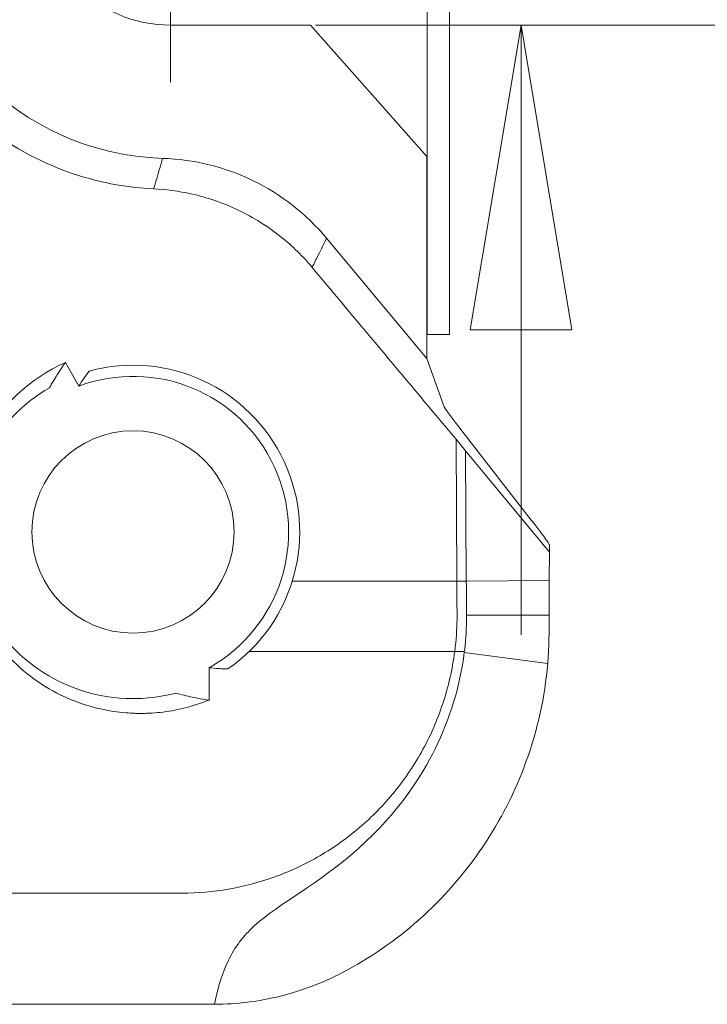
# Model space of a CAD drawing. Units: inches. Extents: x 0.1 to 10.9, y 0.1 to 8.4.
# Drawn here: x 9.6 to 9.8, y 4.3 to 4.4 of the extents above; entities that cross this region are included whole.
import ezdxf

# ---------------------------------------------------------------- set-up
doc = ezdxf.new("R2010")
doc.units = ezdxf.units.IN
doc.header["$MEASUREMENT"] = 0
doc.linetypes.add('CHAIN', pattern=[0.7087000000000001, 0.4724000000000001, -0.0591, 0.1181, -0.0591])
for name, color, linetype, lineweight in [('Center Mark (ANSI)', 7, 'Continuous', 5), ('Dimension (ANSI)', 7, 'Continuous', 5), ('Hatch (ANSI)', 7, 'Continuous', 5), ('Visible (ANSI)', 7, 'Continuous', 5), ('Visible Narrow (ANSI)', 7, 'Continuous', 5)]:
    doc.layers.add(name, color=color, linetype=linetype, lineweight=lineweight)
doc.styles.add('Note Text (ANSI)', font='tahoma.ttf')
doc.dimstyles.new('Default (ANSI)', dxfattribs={"dimtxt": 0.0449999980628491, "dimasz": 0.0599999986588955, "dimexe": 0.0625, "dimexo": 0.001, "dimgap": 0.031, "dimtad": 0, "dimtih": 1, "dimtoh": 1, "dimrnd": 1e-08, "dimzin": 4, "dimdsep": 46, "dimtxsty": 'Note Text (ANSI)', "dimblk": 'Filled-1', "dimcen": 0.09, "dimdle": 0.3939999999999999, "dimclrd": 256, "dimclre": 256, "dimclrt": 256, "dimadec": 0, "dimazin": 1, "dimtfac": 2.666666984558105, "dimtofl": 0, "dimtmove": 0, "dimatfit": 3, "dimldrblk": 'Filled-1', "dimfxl": 1, "dimtolj": 1, "dimtzin": 4, "dimlwd": -1, "dimlwe": -1, "dimarcsym": 0})

# ---------------------------------------------------------------- blocks, each defined once
blk = doc.blocks.new('Filled-1')
at = {"color": 0}
for p, q in [((0, 0), (-0.9999999999999998, 0.1666666666666666)), ((-0.9999999999999998, 0.1666666666666666), (-0.9999999999999998, -0.1666666666666666)), ((-0.9999999999999998, 0), (0, 0)), ((-0.9999999999999998, -0.1666666666666666), (0, 0))]:
    blk.add_line(p, q, dxfattribs=at)
at = {"color": 0, "flags": 128}
blk.add_lwpolyline([(-0.9999999999999998, -0.1666666666666666), (0, 0), (-0.9999999999999998, 0.1666666666666666), (-0.9999999999999998, -0.1666666666666666)], dxfattribs=at)
at = {"color": 0}
blk.add_solid([(-0.9999999999999998, -0.1666666666666666), (0, 0), (-0.9999999999999998, 0.1666666666666666), (-0.9999999999999998, -0.1666666666666666)], dxfattribs=at)
blk = doc.blocks.new('*D28')
at = {"layer": 'Defpoints', "color": 0}
for p in [(9.684918165954905, 4.500971811198459), (9.684918165954905, 4.448471811198459), (9.726374262352591, 4.448471811198459)]:
    blk.add_point(p, dxfattribs=at)
at = {"layer": 'Dimension (ANSI)'}
for p, q in [((9.726374262352591, 4.560971809857353), (9.726374262352591, 4.748657789527956)), ((9.726374262352591, 4.748657789527956), (9.786374261011488, 4.748657789527956)), ((9.685918165954904, 4.500971811198459), (9.788874262352591, 4.500971811198459)), ((9.685918165954904, 4.448471811198459), (9.788874262352591, 4.448471811198459)), ((9.726374262352591, 4.388471812539562), (9.726374262352591, 4.328471813880667))]:
    blk.add_line(p, q, dxfattribs=at)
at = {"layer": 'Dimension (ANSI)', "xscale": 0.0599999986588955, "yscale": 0.0599999986588955, "zscale": 0.0599999986588955}
for p, rotation in [((9.726374262352591, 4.500971811198459), 270), ((9.726374262352591, 4.448471811198459), 90)]:
    blk.add_blockref('Filled-1', p, dxfattribs=dict(at, rotation=rotation))
at = {"layer": 'Dimension (ANSI)', "insert": (9.869431007930523, 4.748657789527956), "char_height": 0.0449999980628491, "attachment_point": 5, "style": 'Note Text (ANSI)'}
blk.add_mtext('\\A1; .24\\P[6]', dxfattribs=at)

msp = doc.modelspace()

# ---------------------------------------------------------------- hatches: boundary and pattern name
at = {"layer": 'Hatch (ANSI)'}
h = msp.add_hatch(dxfattribs=at)
h.set_pattern_fill('ANSI31', color=256, scale=0.9999999999999998, angle=14.99997778074499, style=0)
h.set_pattern_definition([(59.999977780745, (0, 0), (-0.1082531512355993, 0.0625000419804855), [])])
h.paths.add_polyline_path([(9.712276211558503, 4.387549936376363), (9.712276211558503, 5.043799936376363), (9.707900545123314, 5.043799936376363), (9.707900545123314, 4.387549936376363)])

# ---------------------------------------------------------------- linework, layer by layer
at = {"layer": 'Center Mark (ANSI)', "linetype": 'CHAIN', "ltscale": 0.0693406611680985}
msp.add_line((9.657393768644432, 4.537221811198458), (9.657393768644432, 4.412221811198459), dxfattribs=at)
at = {"layer": 'Visible (ANSI)'}
for p, q in [((9.707900545123314, 5.043799936376365), (9.707900545123314, 4.387549936376365)), ((9.712276211558503, 4.387549936376365), (9.712276211558503, 5.043799936376365)), ((9.712281440376877, 4.387549936376365), (9.712281440376877, 5.043799936376365)), ((9.684918165954905, 4.448471811198459), (9.65739376864445, 4.448471811198459)), ((9.707816467507387, 4.422583397911508), (9.684918165954905, 4.448471811198459)), ((9.707816467507387, 4.382840815108309), (9.707816467507387, 4.422583397911508)), ((9.688078327937363, 4.406526582592398), (9.707816467507387, 4.382840815108309)), ((9.707900545123314, 4.387549936376365), (9.712276211558503, 4.387549936376365)), ((9.712276211558503, 4.387549936376365), (9.712281440376877, 4.387549936376365)), ((9.636673908421402, 4.382067267395552), (9.63931091522298, 4.377425715283743)), ((9.707816467507387, 4.382840815108309), (9.711259617171777, 4.3733306638011)), ((9.728381841799289, 4.351054495904774), (9.714949268613214, 4.368321177428629)), ((9.713570006245304, 4.366949253777236), (9.715441286123676, 4.364713328123557)), ((9.715441286123676, 4.364713328123557), (9.731946315024382, 4.344726635172079)), ((9.715441286123676, 4.364713328123557), (9.715589063605679, 4.339054487646541)), ((9.731913565425957, 4.33915560045856), (9.731946315024382, 4.344726635172079)), ((9.731954811802225, 4.346172022208336), (9.731946315024382, 4.344726635172079)), ((9.731913565425957, 4.33915560045856), (9.731912193883288, 4.338922287312703)), ((9.715622389084515, 4.332320854762457), (9.731883458659928, 4.332367060919963)), ((9.664943268523855, 4.321997337855201), (9.664943284197294, 4.315632207652546))]:
    msp.add_line(p, q, dxfattribs=at)
msp.add_circle((9.649986893644561, 4.348721811198378), 0.01990625, dxfattribs=at)
for centre, radius, start, end in [((9.65739376864445, 4.474721811198459), 0.0525000000000001, 91.73860880906278, 268.2613911941214), ((9.65739376864445, 4.474721811198459), 0.02625, 90, 270), ((9.654474074795289, 4.378523415205023), 0.043742693252268, 39.80519184110459, 88.26177043113888), ((9.649986893644561, 4.348721811198378), 0.0328125, 304.7132200607874, 105.2415899704887), ((9.649986893644561, 4.348721811198378), 0.0306250000000001, 299.2335961370439, 110.4019151880595), ((9.649986849277328, 4.348721977564258), 0.0328126721803043, 284.9311357371639, 284.9330299099547)]:
    msp.add_arc(centre, radius, start, end, dxfattribs=at)
for centre, major_axis, ratio, start_param, end_param in [((9.766322646198068, 4.306681446465862), (-0.0550670049172429, 0.0667057954965908), 0.0116622835394098, 0.0326720014716404, 0.3827288001772961), ((9.677652553842336, 4.411866292390294), (0.0542967941683523, -0.0657095929539244), 0.0117239896454471, 0.1729058258848921, 0.3789676253182677), ((9.740226318595562, 4.315127763841453), (-0.000596413990273, 0.1426188255265383), 0.0584212670758034, 1.449378980451059, 1.472193016641753), ((9.67269561629385, 4.324330934816436), (-0.0192104576771275, -0.0635877349570709), 0.8801350557367547, 1.808081333046613, 1.819813244592726), ((9.665847847133607, 4.292385487680876), (0.0447585433192419, 9.2801722094e-05), 0.8184428316337125, 4.709855655930939, 4.714922086134877)]:
    msp.add_ellipse(centre, major_axis=major_axis, ratio=ratio, start_param=start_param, end_param=end_param, dxfattribs=at)
for points, knots in [([(9.654239768124944, 4.532533414856221), (9.651737534095034, 4.532423203327129), (9.649264077274665, 4.532152466074521), (9.643895790920169, 4.531219500425367), (9.641019569912636, 4.530487077545537), (9.632162547113515, 4.527505354419424), (9.626483891270192, 4.524480093488816), (9.614695272924699, 4.51545574908012), (9.60902165202198, 4.508787843578041), (9.60169426354994, 4.494481963072405), (9.599509264048347, 4.487263212907375), (9.598223920179619, 4.472902616169023), (9.598764792322134, 4.46599750585987), (9.602267353584367, 4.453046092195596), (9.604932897922131, 4.447182299561013), (9.612110451861648, 4.43653605027248), (9.616481540714977, 4.431939686726269), (9.626627833105557, 4.424170894021457), (9.632335880834548, 4.421200326297251), (9.64103160712735, 4.418272913987625), (9.643870920976568, 4.417555923284962), (9.64915778852518, 4.416626098605507), (9.651603849533306, 4.416357319120566), (9.65403358892248, 4.416241957127402)], [-2.27881531482521, -2.27881531482521, -2.27881531482521, -2.27881531482521, -2.177468836605004, -2.177468836605004, -2.054944603533778, -2.054944603533778, -1.788705351452504, -1.788705351452504, -1.435631590928334, -1.435631590928334, -1.147142445206662, -1.147142445206662, -0.8972229531399978, -0.8972229531399978, -0.6720085937045202, -0.6720085937045202, -0.4480764467928124, -0.4480764467928124, -0.2107860926857168, -0.2107860926857168, -0.0975391568457928, -0.0975391568457928, -1.000000001e-06, -1.000000001e-06, -1.000000001e-06, -1.000000001e-06]), ([(9.685241457356444, 4.400798076511011), (9.683418203833313, 4.402976621964159), (9.681404994099433, 4.404945253821954), (9.676561783373195, 4.408851709922627), (9.673685205501817, 4.410642589305629), (9.667672329581928, 4.413506454061603), (9.66455506174841, 4.414561137135346), (9.658955035914236, 4.415802320930197), (9.656483275508064, 4.416125648062573), (9.654033588927954, 4.416241957129416)], [-0.4470960632918834, -0.4470960632918834, -0.4470960632918834, -0.4470960632918834, -0.3472510816313556, -0.3472510816313556, -0.2234952740120313, -0.2234952740120313, -0.0983389061476088, -0.0983389061476088, 0, 0, 0, 0]), ([(9.617250785087755, 4.339050878329247), (9.614227637491844, 4.348812036988529), (9.615796690216467, 4.35895131991965), (9.620082485168735, 4.366704506334054), (9.623906082098483, 4.373621556752944), (9.629796413795072, 4.37894485855728), (9.636673834662094, 4.382067244305863)], [-1, -1, -1, -1, -0.4715023007121758, -0.4715023007121758, -0.4715023007121758, 0, 0, 0, 0]), ([(9.636673874833953, 4.382067239884873), (9.636102495722316, 4.38125721294635), (9.635551663432024, 4.380432511146713), (9.634507864912027, 4.378778757503546), (9.634013568607141, 4.377950168934238), (9.633540912644296, 4.377109605618342)], [4.736653341e-07, 4.736653341e-07, 4.736653341e-07, 4.736653341e-07, 0.0345306825859534, 0.0345306825859534, 0.0681235977008561, 0.0681235977008561, 0.0681235977008561, 0.0681235977008561]), ([(9.633539337910507, 4.377106759968691), (9.628480593981564, 4.374165590615445), (9.62417597400006, 4.369852869571423), (9.621217928647534, 4.364501760794285), (9.617281074662749, 4.357379985634795), (9.615839765328632, 4.348066420780928), (9.618616777248572, 4.33910017134066)], [-0.9999999581917401, -0.9999999581917401, -0.9999999581917401, -0.9999999581917401, -0.5709806086487277, -0.5709806086487277, -0.5709806086487277, 0, 0, 0, 0]), ([(9.731954811802431, 4.346172022244798), (9.731946898535963, 4.346216862616008), (9.731935563850348, 4.346265547209893), (9.731661256989362, 4.346695455521878), (9.731488833282015, 4.346944666265504), (9.731270358025943, 4.347248288106277)], [-0.1285311949002436, -0.1285311949002436, -0.1285311949002436, -0.1285311949002436, -0.0545627280346859, -0.0545627280346859, -2.58044424753e-05, -2.58044424753e-05, -2.58044424753e-05, -2.58044424753e-05]), ([(9.715589090596076, 4.339050878329246), (9.715596471626405, 4.337953035766678), (9.715603047302038, 4.336840982617769), (9.715614140388636, 4.334595314465921), (9.71561866014291, 4.333461738873451), (9.715622389084515, 4.332320854762457)], [0, 0, 0, 0, 0.0402645762291837, 0.0402645762291837, 0.0805290704467146, 0.0805290704467146, 0.0805290704467146, 0.0805290704467146]), ([(9.731883468147826, 4.332367060946926), (9.731886749089504, 4.333477274456618), (9.731890787891286, 4.334580699687393), (9.731900363260095, 4.336767849167586), (9.731905899436537, 4.337851538770323), (9.731912193883288, 4.338922287312703)], [0, 0, 0, 0, 0.0391752679191771, 0.0391752679191771, 0.0783505230120749, 0.0783505230120749, 0.0783505230120749, 0.0783505230120749]), ([(9.715622389084515, 4.332320854762455), (9.715632596481797, 4.33149160024728), (9.715622299927677, 4.330659841534346), (9.715591271773377, 4.329827645728585), (9.71556265030493, 4.329059998843674), (9.715516369512924, 4.328291425291364), (9.71545239458834, 4.327523581531391), (9.715388242798259, 4.326753614985486), (9.715306254981726, 4.325983851978858), (9.715206537202915, 4.325215913566002)], [0, 0, 0, 0, 0.0002924411987963, 0.0002924411987963, 0.0002924411987963, 0.0005621993178842, 0.0005621993178842, 0.0005621993178842, 0.0008327032120502, 0.0008327032120502, 0.0008327032120502, 0.0008327032120502]), ([(9.731669598267713, 4.323615936848852), (9.731703368630368, 4.324076411075866), (9.731732957175408, 4.324537085968239), (9.73175841077831, 4.324997815193484), (9.731783864384704, 4.325458544481977), (9.731805185229003, 4.32591937506899), (9.731822388811535, 4.326380117355323), (9.731856662940967, 4.327298038998787), (9.731874637608872, 4.328216030267554), (9.731876104419133, 4.329133001510513)], [0, 0, 0, 0, 0.0001611349194114, 0.0001611349194114, 0.0001611349194114, 0.0003222698609433, 0.0003222698609433, 0.0003222698609433, 0.0006432936843198, 0.0006432936843198, 0.0006432936843198, 0.0006432936843198]), ([(9.664943266002666, 4.315632199892696), (9.663314172375978, 4.314965601323794), (9.661646440465633, 4.314427064751368), (9.658439291220436, 4.313645646519223), (9.656904071996763, 4.313377944103637), (9.654638279108141, 4.313132847117776), (9.653913545118995, 4.313076761834745), (9.652822634497873, 4.313025561795147), (9.652456964498633, 4.313014001327685), (9.651800982048927, 4.313003282815821), (9.651510682627443, 4.313002057460158), (9.650895557469738, 4.313006907687095), (9.65057072730698, 4.313013870395603), (9.649707669752912, 4.313044065860958), (9.649169611840216, 4.313074990701903), (9.646931540041152, 4.313254117178712), (9.645237270016183, 4.313511344938443), (9.640895163409807, 4.314493348956989), (9.638277546855212, 4.315405772794906), (9.631603850935331, 4.318662431249316), (9.627784020112008, 4.321535809978684), (9.624561247659154, 4.325215913566011)], [-0.5845342216611072, -0.5845342216611072, -0.5845342216611072, -0.5845342216611072, -0.514740343895771, -0.514740343895771, -0.4521387871097933, -0.4521387871097933, -0.4228077169645489, -0.4228077169645489, -0.4080311662079093, -0.4080311662079093, -0.3963040908855719, -0.3963040908855719, -0.3831801382113221, -0.3831801382113221, -0.3614214579302791, -0.3614214579302791, -0.2925484604978046, -0.2925484604978046, -0.182693370183157, -0.182693370183157, 0, 0, 0, 0]), ([(9.71517571919772, 4.324974241325703), (9.714339028334408, 4.318287320831863), (9.712345574242002, 4.311911502273903), (9.706740755061384, 4.300593896635414), (9.70233800822988, 4.293560623492186), (9.686359202034172, 4.279282919957486), (9.67890864263048, 4.275784492047293), (9.67170647657967, 4.269207453880011), (9.670036376168293, 4.267083119185733), (9.667612253043531, 4.262019658160326), (9.666742421497148, 4.259269946051696), (9.666037177796344, 4.255753531351026)], [0, 0, 0, 0, 0.2353722628024951, 0.2353722628024951, 0.4544802463281136, 0.4544802463281136, 0.6742521006205965, 0.6742521006205965, 0.7678209896439282, 0.7678209896439282, 0.8452089032910292, 0.8452089032910292, 0.8452089032910292, 0.8452089032910292]), ([(9.668672601917873, 4.321749520554669), (9.668394849149191, 4.321755295825202), (9.668117128653947, 4.321763886829756), (9.667494793256077, 4.321789461564781), (9.667150191761738, 4.321807973386309), (9.666184151783083, 4.321872115524924), (9.665563046902305, 4.321927592776152), (9.664943268523855, 4.321997337855203)], [9.99999995e-07, 9.99999995e-07, 9.99999995e-07, 9.99999995e-07, 0.0112197250640025, 0.0112197250640025, 0.0251495450587081, 0.0251495450587081, 0.050296840906776, 0.050296840906776, 0.050296840906776, 0.050296840906776]), ([(9.691241903895467, 4.262026081170423), (9.69655491679615, 4.264816937220793), (9.701676902340173, 4.268311876210796), (9.710972208866844, 4.276564678562001), (9.715224115354028, 4.281435866954071), (9.722324444556003, 4.291960602066335), (9.7252266460518, 4.297627441803392), (9.72962112764106, 4.309798133336176), (9.731055141979926, 4.31624077201546), (9.731608933791186, 4.32284412223764)], [-0.9152428599307583, -0.9152428599307583, -0.9152428599307583, -0.9152428599307583, -0.6887418534589128, -0.6887418534589128, -0.457438354886054, -0.457438354886054, -0.2311923318267648, -0.2311923318267648, 0, 0, 0, 0]), ([(9.65844385366442, 4.317007586464335), (9.659494232979194, 4.316705742462857), (9.660555309025943, 4.316440758035915), (9.662719080363962, 4.315980529465609), (9.663822296243707, 4.315787093696691), (9.664935104600348, 4.315633335853951), (9.664939165137039, 4.315632775355461), (9.66494322574815, 4.315632215396631)], [0, 0, 0, 0, 0.0380700099081249, 0.0380700099081249, 0.0770587926667544, 0.0770587926667544, 0.07720157768976, 0.07720157768976, 0.07720157768976, 0.07720157768976]), ([(9.666037177796344, 4.255753531351026), (9.670398873142638, 4.255771617601266), (9.674753821550858, 4.256311503249078), (9.68324589018768, 4.258423280606081), (9.687353879390704, 4.259983752847938), (9.691241903895467, 4.262026081170423)], [-0.3276977858238692, -0.3276977858238692, -0.3276977858238692, -0.3276977858238692, -0.1635367609934515, -0.1635367609934515, -1.0000000168e-06, -1.0000000168e-06, -1.0000000168e-06, -1.0000000168e-06]), ([(9.665810412003076, 4.255753061198378), (9.648996641572571, 4.255753061198378), (9.61583615350031, 4.255753061198377), (9.574460717662882, 4.255753061198377), (9.541878893417797, 4.255753061198377), (9.522566105499163, 4.255753061198377), (9.511350299746919, 4.255753061198377), (9.508265432221785, 4.255753061198377)], [0.0606542558814687, 0.0606542558814687, 0.0606542558814687, 0.0606542558814687, 0.1249563683075104, 0.1874563683075104, 0.2187063683075104, 0.2499563683075104, 0.2617765096733351, 0.2617765096733351, 0.2617765096733351, 0.2617765096733351])]:
    msp.add_open_spline(points, degree=3, knots=knots, dxfattribs=at)
for points in [[(9.713570006255503, 4.366949253782254), (9.704127190522424, 4.378232139564737), (9.694684326709297, 4.389515103533599), (9.685241457356444, 4.400798076511011)], [(9.63931091522298, 4.377425715283743), (9.639964298587598, 4.378437603573241), (9.640648402664848, 4.379421695307653), (9.641360828725672, 4.380380161759658)], [(9.625279387759027, 4.327130162137548), (9.633845034021276, 4.317349502066956), (9.646858500904516, 4.313929072001673), (9.658443847387561, 4.317007584796416)]]:
    msp.add_open_spline(points, degree=3, dxfattribs=at)
at = {"layer": 'Visible Narrow (ANSI)'}
for p, q in [((9.713570006245304, 4.366949253777236), (9.713730683605522, 4.339050878345826)), ((9.713730683605522, 4.339050878345826), (9.715589090642464, 4.339050878345826)), ((9.715589267839967, 4.33906158262246), (9.731913565425957, 4.33915560045856)), ((9.713311292082574, 4.325215913566011), (9.713424393644551, 4.325215913566011)), ((9.713424393644551, 4.325215913566011), (9.715184083841953, 4.325215913566011)), ((9.71517571919772, 4.324974241325703), (9.731608933792513, 4.32284412221962))]:
    msp.add_line(p, q, dxfattribs=at)
msp.add_ellipse((9.712999580877423, 4.325227606273235), major_axis=(-4.9495325e-09, 0.0441141729401429), ratio=0.0174519313739551, start_param=4.873761415545511, end_param=5.031109919148752, dxfattribs=at)
for points in [[(9.654033588930217, 4.416241957129217), (9.654651994653436, 4.418235201910627), (9.655242517119953, 4.42023656027486), (9.655800929596976, 4.422245979966223)], [(9.672880843341957, 4.325215913566011), (9.68635729923235, 4.325215913566011), (9.699833062712827, 4.325215913566011), (9.713311292082773, 4.325215913566011)]]:
    msp.add_open_spline(points, degree=3, dxfattribs=at)
for points, knots in [([(9.688078327937363, 4.406526582592398), (9.687540613326714, 4.405422467194313), (9.686999514237263, 4.404322412033843), (9.686455233174753, 4.403226174204624), (9.68605235999984, 4.402414746350285), (9.68564774299286, 4.401605410521244), (9.685241457356444, 4.400798076511011)], [0, 0, 0, 0, 0.0223538572563548, 0.0223538572563548, 0.0223538572563548, 0.0389000317439726, 0.0389000317439726, 0.0389000317439726, 0.0389000317439726]), ([(9.681341848814213, 4.339050878329247), (9.692035527379057, 4.339050878329247), (9.702729186272096, 4.339050878329247), (9.713526490336214, 4.339050878329247), (9.71362858702788, 4.339050878329247), (9.713730683719543, 4.339050878329247)], [0.9591023404821106, 0.9591023404821106, 0.9591023404821106, 0.9591023404821106, 1, 1, 1.000390409983479, 1.000390409983479, 1.000390409983479, 1.000390409983479]), ([(9.713311292082574, 4.325215913566011), (9.71335174564036, 4.325528000340795), (9.713389443708108, 4.32584024617408), (9.713424393644551, 4.326152599915642), (9.71365428908454, 4.328207215979461), (9.713765277360103, 4.330266622206431), (9.713759455258593, 4.332315561198377)], [0, 0, 0, 0, 0.1319635513941249, 0.1319635513941249, 0.1319635513941249, 1, 1, 1, 1]), ([(9.659627979781511, 4.277628061198377), (9.665808936012516, 4.277628061198377), (9.671836346996143, 4.278666443881705), (9.677706617294067, 4.280766941508706), (9.679174184868552, 4.281292065915456), (9.680637659388754, 4.281888555294706), (9.682066416078888, 4.282545759538403), (9.683495172769016, 4.283202963782096), (9.68489316437814, 4.283921661664993), (9.686260367039706, 4.284701899143652), (9.688994772362832, 4.286262374100968), (9.691606825894471, 4.288067399956528), (9.694087477913335, 4.290135057000773), (9.6965681299322, 4.292202714045017), (9.698937062530764, 4.294562415823581), (9.701060660846464, 4.297112475309551), (9.70318425916217, 4.299662534795518), (9.705084839443133, 4.302413614006006), (9.706746784826127, 4.305379793976604), (9.708408730209124, 4.308345973947202), (9.70984264236866, 4.311569587113776), (9.710948701530038, 4.314893859052777), (9.712054760691409, 4.318218130991778), (9.712849852835973, 4.321656051488906), (9.713311292082574, 4.325215913566011)], [0, 0, 0, 0, 0.2500000000000008, 0.2500000000000008, 0.2500000000000008, 0.3125000000000011, 0.3125000000000011, 0.3125000000000011, 0.3750000000000015, 0.3750000000000015, 0.3750000000000015, 0.5000000000000014, 0.5000000000000014, 0.5000000000000014, 0.6250000000000009, 0.6250000000000009, 0.6250000000000009, 0.7500000000000007, 0.7500000000000007, 0.7500000000000007, 0.8750000000000003, 0.8750000000000003, 0.8750000000000003, 1, 1, 1, 1]), ([(9.5082658549771, 4.277628061198377), (9.511350258834836, 4.277628061198377), (9.514427850670696, 4.277628061198377), (9.517503659857791, 4.277628061198377), (9.52563642685107, 4.277628061198377), (9.533756730813717, 4.277628061198377), (9.541889959320944, 4.277628061198377), (9.550023187828172, 4.277628061198377), (9.558169340879983, 4.277628061198377), (9.56632694732768, 4.277628061198377), (9.58264216022308, 4.277628061198377), (9.599003186702033, 4.277628061198377), (9.615356117607988, 4.277628061198377), (9.630118536007245, 4.277628061198377), (9.644874357027874, 4.277628061198377), (9.659627979771562, 4.277628061198377)], [0.7381812626408379, 0.7381812626408379, 0.7381812626408379, 0.7381812626408379, 0.75, 0.75, 0.75, 0.78125, 0.78125, 0.78125, 0.8125, 0.8125, 0.8125, 0.875, 0.875, 0.875, 0.9314211489218518, 0.9314211489218518, 0.9314211489218518, 0.9314211489218518])]:
    msp.add_open_spline(points, degree=3, knots=knots, dxfattribs=at)

# ---------------------------------------------------------------- dimensions: what is measured, and where the dimension line sits
at = {"layer": 'Dimension (ANSI)'}
dim = msp.add_linear_dim(base=(9.726374262352591, 4.448471811198459), p1=(9.684918165954905, 4.500971811198459), p2=(9.684918165954905, 4.448471811198459), angle=90, text=' <>\\X[6]', dimstyle='Default (ANSI)', override={"dimgap": 0.031, "dimdec": 2, "dimlfac": 4.571428571428571, "dimpost": '\\X', "dimtol": 0, "dimlim": 0, "dimtp": 0, "dimtm": 0, "dimtdec": 2, "dimatfit": 1}, dxfattribs=at)
dim.commit()
dim.dimension.update_dxf_attribs({"geometry": '*D28', "text_midpoint": (9.869431007930523, 4.748657789527956), "dimtype": 160})

doc.saveas('drawing.dxf')
